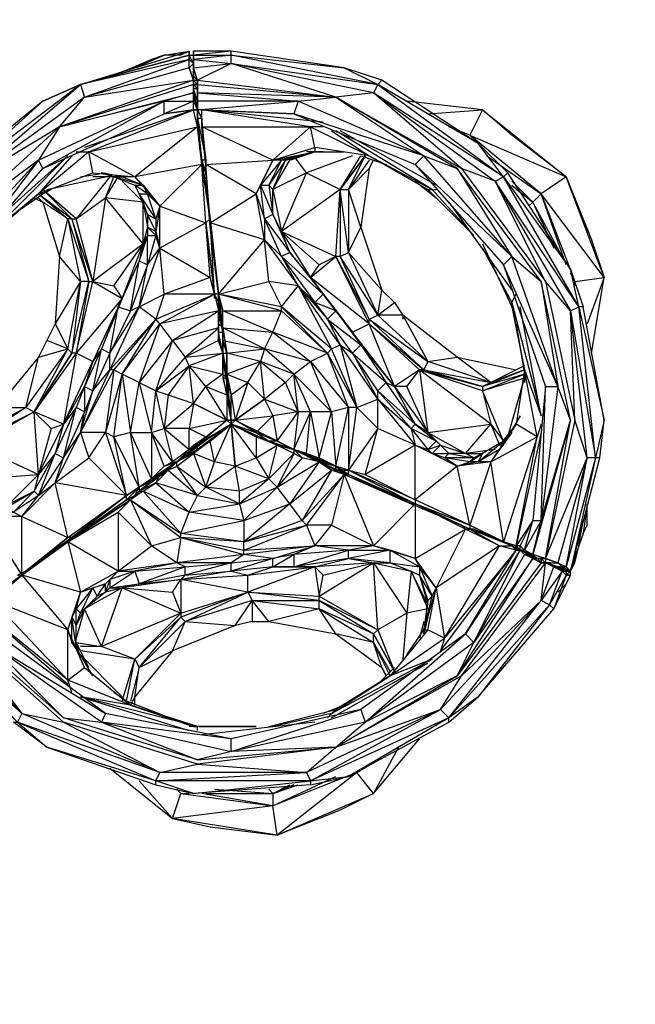
# Model space of a CAD drawing. Extents: x -2292 to 1708, y -2038 to 1962.
# Drawn here: x -562 to 224, y -781 to 476 of the extents above; entities that cross this region are included whole.
import ezdxf

# ---------------------------------------------------------------- set-up
doc = ezdxf.new("R2010")
doc.units = 0
doc.header["$MEASUREMENT"] = 0

msp = doc.modelspace()

# ---------------------------------------------------------------- linework, layer by layer
at = {"flags": 128}
for points in [[(-484.9, 393.2), (-533, 371.8), (-484.9, 393.2), (-345.8, 436), (-345.8, 430.7)], [(-415.4, 414.6), (-377.9, 430.7), (-345.8, 436), (-356.5, 430.7), (-377.9, 430.7), (-394, 425.3)], [(-105.2, 393.2), (-99.9, 398.6), (-148, 414.6), (-292.4, 436), (-340.5, 436), (-340.5, 430.7)], [(-335.1, 393.2), (-335.1, 398.6), (-340.5, 414.6), (-340.5, 425.3), (-340.5, 430.7)], [(-340.5, 414.6), (-340.5, 425.3), (-340.5, 430.7)], [(-340.5, 420), (-340.5, 425.3)], [(-340.5, 414.6), (-292.4, 420), (-335.1, 398.6), (-335.1, 393.2), (-158.7, 377.2), (1.7, 286), (109, 141.6), (146.4, -35.2), (109, -212), (162.5, -83.3), (146.4, -35.2), (141.1, 104.2), (109, 141.6), (44.8, 269.9), (55.5, 275.3), (-110.6, 382.5), (44.8, 269.9), (1.7, 286), (-110.6, 382.5), (-158.7, 377.2), (-292.4, 420)], [(-340.5, 409.3), (-340.5, 403.9), (-340.5, 398.6), (-340.5, 403.9)], [(-174.7, 345.1), (-329.8, 361.1), (-212.2, 355.8), (-335.1, 361.1), (-206.8, 371.8), (-335.1, 371.8), (-340.5, 382.5), (-340.5, 393.2), (-340.5, 398.6), (-340.5, 403.9), (-340.5, 409.3), (-340.5, 403.9), (-340.5, 409.3), (-340.5, 403.9), (-340.5, 398.6), (-340.5, 403.9)], [(-335.1, 398.6), (-340.5, 403.9)], [(-340.5, 403.9), (-340.5, 398.6), (-340.5, 403.9), (-340.5, 398.6), (-340.5, 393.2), (-340.5, 382.5), (-335.1, 371.8), (-335.1, 366.5), (-335.1, 361.1)], [(-490.2, 307.4), (-474.2, 307.4), (-538.3, 253.9), (-468.8, 280.6), (-474.2, 307.4), (-340.5, 361.1), (-340.5, 371.8), (-340.5, 382.5), (-340.5, 393.2), (-340.5, 398.6), (-511.6, 339.4), (-479.5, 377.2), (-634.9, 264.6), (-484.9, 393.2), (-640.3, 275.3), (-533, 371.8), (-645.6, 280.6), (-677.7, 237.8), (-640.3, 275.3), (-725.8, 104.2), (-736.5, 104.2)], [(-340.5, 393.2), (-511.6, 339.4), (-340.5, 382.5), (-377.9, 371.8), (-340.5, 371.8), (-377.9, 355.8)], [(-335.1, 393.2), (-340.5, 393.2), (-335.1, 387.9), (-340.5, 387.9), (-340.5, 393.2), (-340.5, 398.6), (-335.1, 398.6), (-158.7, 377.2)], [(-340.5, 393.2), (-335.1, 393.2)], [(-340.5, 382.5), (-340.5, 387.9), (-340.5, 393.2)], [(-340.5, 393.2), (-340.5, 387.9), (-340.5, 382.5), (-340.5, 371.8), (-335.1, 361.1), (-340.5, 382.5), (-335.1, 361.1), (-340.5, 361.1), (-335.1, 361.1)], [(-335.1, 361.1), (-335.1, 371.8), (-335.1, 382.5), (-335.1, 393.2), (-335.1, 382.5), (-335.1, 387.9), (-335.1, 393.2)], [(12.4, 328.8), (23.1, 318.1), (-99.9, 398.6)], [(-335.1, 371.8), (-340.5, 387.9)], [(-340.5, 382.5), (-335.1, 371.8)], [(141.1, -35.2), (103.6, 141.6), (125, 7.6), (66.2, 173.7), (103.6, 141.6), (-3.6, 286), (66.2, 173.7), (-46.4, 302), (-3.6, 286), (-158.7, 377.2), (-46.4, 302), (-206.8, 371.8), (-212.2, 355.8)], [(-656.3, 168.3), (-538.3, 296.7), (-645.6, 216.5), (-511.6, 339.4), (-538.3, 296.7), (-640.3, 163), (-533, 286), (-538.3, 296.7), (-377.9, 371.8), (-533, 286), (-377.9, 355.8), (-377.9, 371.8), (-511.6, 339.4)], [(-335.1, 371.8), (-335.1, 361.1), (-335.1, 339.4), (-329.8, 296.7), (-319.1, 221.8), (-308.4, 125.6)], [(-41, 355.8), (28.8, 361.1), (-67.8, 371.8)], [(-468.8, 280.6), (-415.4, 275.3), (-474.2, 307.4), (-335.1, 339.4), (-340.5, 361.1), (-479.5, 312.7)], [(-319.1, 221.8), (-324.5, 280.6), (-329.8, 296.7), (-324.5, 280.6), (-329.8, 296.7), (-324.5, 280.6), (-324.5, 296.7), (-329.8, 350.5), (-329.8, 339.4), (-329.8, 361.1), (-335.1, 361.1)], [(-335.1, 339.4), (-335.1, 355.8), (-335.1, 361.1)], [(-174.7, 339.4), (-190.8, 339.4), (-238.9, 296.7), (-329.8, 339.4), (-190.8, 339.4), (-329.8, 361.1), (-335.1, 361.1)], [(-335.1, 350.5), (-324.5, 296.7), (-329.8, 296.7), (-335.1, 339.4), (-329.8, 296.7), (-335.1, 355.8)], [(28.8, 361.1), (135.7, 275.3), (66.2, 328.8), (28.8, 361.1), (12.4, 328.8), (-14.3, 339.4)], [(-645.6, 216.5), (-511.6, 339.4), (-634.9, 264.6)], [(-383.3, 237.8), (-324.5, 216.5), (-329.8, 291.3), (-335.1, 339.4), (-415.4, 275.3)], [(-164, 334.1), (-115.9, 302), (-35.7, 259.2), (-158.7, 334.1)], [(-30.4, 264.6), (-153.3, 334.1)], [(34.1, 302), (103.6, 253.9), (12.4, 328.8), (135.7, 275.3), (103.6, 253.9), (92.9, 243.2), (119.7, 184.4)], [(55.5, 275.3), (60.9, 280.6), (23.1, 318.1)], [(-495.6, 302), (-538.3, 253.9), (-602.5, 200.4), (-607.9, 195.1)], [(-602.5, 211.1), (-500.9, 302), (-607.9, 195.1), (-538.3, 253.9), (-495.6, 221.8), (-500.9, 221.8), (-474.2, 141.6), (-484.9, 141.6), (-495.6, 50.4), (-474.2, 141.6), (-490.2, 50.4), (-468.8, 141.6), (-490.2, 221.8), (-533, 259.2), (-495.6, 221.8), (-490.2, 221.8)], [(-308.4, 125.6), (-249.6, 195.1), (-319.1, 216.5), (-260.3, 253.9), (-324.5, 291.3), (-238.9, 296.7), (-185.4, 307.4), (-228.2, 296.7)], [(-249.6, 195.1), (-260.3, 253.9), (-238.9, 296.7), (-185.4, 312.7), (-185.4, 307.4), (-222.9, 296.7), (-185.4, 307.4), (-148, 307.4)], [(-238.9, 259.2), (-217.5, 296.7), (-185.4, 307.4)], [(-196.1, 280.6), (-212.2, 302)], [(-174.7, 307.4), (-196.1, 307.4)], [(-137.3, 302), (-196.1, 280.6), (-153.3, 259.2), (-126.6, 302), (-94.5, 291.3)], [(-115.9, 296.7), (-142.6, 259.2), (-121.3, 302), (-153.3, 259.2), (-142.6, 259.2), (-142.6, 179), (-153.3, 259.2), (-121.3, 302)], [(-115.9, 302), (-41, 259.2), (-35.7, 259.2), (-30.4, 259.2)], [(-319.1, 221.8), (-308.4, 125.6), (-313.8, 125.6), (-319.1, 221.8), (-329.8, 291.3), (-319.1, 221.8), (-329.8, 296.7)], [(-222.9, 296.7), (-228.2, 296.7), (-238.9, 296.7), (-254.9, 264.6), (-238.9, 227.2), (-249.6, 221.8), (-254.9, 264.6), (-260.3, 253.9), (-249.6, 221.8), (-249.6, 195.1), (-228.2, 173.7), (-206.8, 136.2), (-185.4, 114.9), (-174.7, 125.6), (-190.8, 146.9), (-217.5, 179), (-174.7, 125.6), (-228.2, 173.7), (-185.4, 114.9), (-169.4, 93.5)], [(-238.9, 259.2), (-222.9, 296.7), (-244.2, 264.6)], [(-115.9, 286), (-110.6, 296.7)], [(-484.9, 275.3), (-452.8, 280.6)], [(-431.4, 275.3), (-404.7, 264.6), (-415.4, 275.3), (-431.4, 275.3), (-442.1, 275.3), (-458.1, 280.6)], [(-319.1, 211.1), (-319.1, 216.5), (-324.5, 280.6)], [(-115.9, 87.8), (-115.9, 93.5), (-105.2, 98.8), (-83.8, 114.9), (-73.1, 98.8), (-105.2, 98.8), (-99.9, 130.9), (-142.6, 179), (-126.6, 211.1), (-142.6, 259.2), (-115.9, 286), (-126.6, 211.1), (-99.9, 130.9), (-83.8, 114.9)], [(151.8, 109.5), (141.1, 157.6), (60.9, 280.6)], [(-447.4, 275.3), (-490.2, 221.8), (-452.8, 248.5), (-468.8, 141.6), (-431.4, 120.2), (-490.2, 50.4), (-495.6, 50.4), (-543.7, -24.5)], [(-527.6, 259.2), (-452.8, 275.3)], [(-431.4, 269.9), (-404.7, 243.2), (-452.8, 248.5), (-436.7, 275.3), (-468.8, 275.3)], [(-383.3, 237.8), (-388.6, 221.8), (-388.6, 205.8), (-399.3, 227.2), (-399.3, 211.1), (-388.6, 200.4), (-388.6, 205.8), (-399.3, 211.1), (-404.7, 189.7), (-452.8, 248.5), (-442.1, 275.3)], [(-410, 253.9), (-399.3, 253.9), (-415.4, 264.6)], [(-388.6, 221.8), (-399.3, 253.9), (-404.7, 264.6), (-383.3, 237.8), (-399.3, 253.9)], [(-57.1, 269.9), (-30.4, 248.5)], [(66.2, 264.6), (92.9, 243.2), (66.2, 269.9)], [(146.4, 136.2), (146.4, 141.6), (183.9, 146.9), (135.7, 275.3), (167.8, 195.1), (183.9, 146.9), (103.6, 253.9), (146.4, 141.6), (141.1, 152.3)], [(-586.5, 216.5), (-533, 253.9), (-538.3, 253.9), (-500.9, 221.8), (-484.9, 141.6), (-517, 87.8), (-527.6, 66.4)], [(-533, 253.9), (-522.3, 259.2)], [(-153.3, 259.2), (-153.3, 173.7)], [(-41, 259.2), (17.8, 200.4), (-35.7, 259.2)], [(87.6, 237.8), (92.9, 243.2), (71.6, 259.2)], [(135.7, 163), (103.6, 253.9)], [(-543.7, 248.5), (-533, 243.2), (-538.3, 248.5)], [(-399.3, 227.2), (-404.7, 243.2), (-399.3, 211.1), (-399.3, 200.4), (-404.7, 189.7), (-410, 168.3), (-436.7, 109.5), (-420.7, 104.2), (-410, 168.3), (-431.4, 120.2), (-468.8, 39.7), (-490.2, 50.4), (-506.3, -40.5), (-479.5, 7.6), (-490.2, -19.1)], [(-442.1, 136.2), (-404.7, 189.7), (-468.8, 141.6), (-442.1, 136.2), (-431.4, 120.2), (-404.7, 189.7), (-404.7, 243.2)], [(-14.3, 243.2), (66.2, 130.9)], [(130.4, 173.7), (92.9, 243.2)], [(-367.2, 66.4), (-308.4, 104.2), (-383.3, 87.8), (-313.8, 125.6), (-319.1, 146.9), (-324.5, 216.5), (-383.3, 184.4), (-319.1, 146.9), (-377.9, 125.6)], [(-313.8, 125.6), (-324.5, 216.5)], [(-399.3, 200.4), (-388.6, 200.4), (-399.3, 163), (-399.3, 200.4), (-410, 168.3), (-399.3, 163), (-383.3, 184.4), (-388.6, 200.4)], [(-308.4, 125.6), (-244.2, 141.6), (-228.2, 109.5), (-206.8, 136.2), (-244.2, 141.6), (-249.6, 195.1), (-206.8, 136.2), (-169.4, 93.5)], [(28.8, 189.7), (66.2, 109.5), (66.2, 114.9)], [(28.8, 184.4), (66.2, 114.9), (71.6, 125.6)], [(-169.4, 93.5), (-126.6, 61.1), (-137.3, 50.4), (-94.5, 12.9), (-105.2, 2.3), (-57.1, -40.5), (-83.8, 7.6), (-137.3, 77.1), (-115.9, 87.8), (-190.8, 146.9), (-158.7, 173.7)], [(-67.8, 7.6), (-51.7, 29), (-83.8, 7.6), (-115.9, 87.8), (-158.7, 173.7), (-180.1, 163)], [(-313.8, 120.2), (-313.8, 125.6), (-377.9, 125.6), (-388.6, 93.5), (-410, 109.5), (-399.3, 163), (-420.7, 104.2)], [(-190.8, 146.9), (-137.3, 77.1)], [(-174.7, 125.6), (-158.7, 104.2), (-190.8, 146.9)], [(167.8, 50.4), (183.9, 146.9), (162.5, 87.8)], [(-436.7, 109.5), (-431.4, 120.2), (-458.1, 55.7), (-468.8, 39.7), (-479.5, 7.6), (-479.5, -24.5), (-506.3, -83.3), (-490.2, -19.1), (-517, -78)], [(-367.2, 66.4), (-383.3, 87.8), (-388.6, 93.5), (-313.8, 125.6)], [(-313.8, 125.6), (-308.4, 114.9), (-308.4, 104.2), (-308.4, 109.5), (-308.4, 114.9), (-308.4, 125.6), (-308.4, 114.9), (-308.4, 109.5), (-308.4, 114.9), (-308.4, 125.6)], [(-292.4, -35.2), (-287, -35.2), (-238.9, -29.8), (-260.3, -51.2), (-292.4, -40.5), (-292.4, -35.2), (-297.7, -3.1), (-297.7, 23.6), (-303.1, 45), (-303.1, 61.1), (-303.1, 82.5), (-238.9, 77.1), (-303.1, 104.2), (-228.2, 104.2), (-308.4, 125.6)], [(-308.4, 109.5), (-308.4, 125.6)], [(-212.2, 23.6), (-249.6, 55.7), (-238.9, 77.1), (-228.2, 104.2), (-228.2, 109.5), (-308.4, 125.6)], [(-158.7, 104.2), (-185.4, 114.9)], [(76.9, -29.8), (60.9, -56.6), (82.3, 18.3), (28.8, 2.3), (82.3, 23.6), (28.8, 7.6), (82.3, 29), (66.2, 114.9), (103.6, -29.8), (76.9, 109.5)], [(-410, 109.5), (-447.4, 29), (-388.6, 93.5), (-442.1, 29), (-447.4, 29), (-484.9, -51.2), (-442.1, 29), (-452.8, -51.2), (-484.9, -51.2), (-468.8, 2.3)], [(-308.4, 98.8), (-303.1, 77.1), (-308.4, 109.5), (-303.1, 77.1), (-303.1, 82.5), (-308.4, 87.8)], [(-303.1, 82.5), (-303.1, 104.2)], [(-169.4, 50.4), (-132, -19.1), (-142.6, -19.1), (-169.4, 50.4), (-164, 55.7), (-228.2, 109.5), (-169.4, 50.4), (-228.2, 104.2)], [(-169.4, 93.5), (-158.7, 104.2)], [(66.2, 109.5), (82.3, 29), (71.6, -40.5), (39.5, -88.6), (98.3, -56.6), (55.5, -190.6), (39.5, -88.6), (12.4, -169.2), (-3.6, -94), (-57.1, -136.8), (-142.6, -99.3), (-153.3, -99.3), (-142.6, -104.7), (-142.6, -99.3), (-153.3, -99.3), (-142.6, -104.7)], [(178.5, -83.3), (183.9, -35.2), (173.2, -83.3), (151.8, 109.5), (183.9, -35.2), (157.1, 109.5)], [(-431.4, 23.6), (-388.6, 93.5)], [(71.6, 87.8), (82.3, 23.6), (82.3, 29), (39.5, 12.9), (-41, 39.7), (-105.2, 98.8)], [(-73.1, 98.8), (-73.1, 93.5)], [(-442.1, 29), (-431.4, 23.6), (-420.7, -51.2), (-410, 12.9), (-431.4, 23.6), (-383.3, 87.8), (-410, 12.9), (-394, -51.2), (-388.6, 2.3)], [(-308.4, 87.8), (-303.1, 82.5)], [(-303.1, 50.4), (-308.4, 77.1)], [(-297.7, 12.9), (-297.7, 18.3), (-303.1, 50.4), (-297.7, 12.9), (-303.1, 45), (-303.1, 61.1), (-303.1, 82.5), (-303.1, 45), (-303.1, 82.5), (-303.1, 61.1), (-303.1, 45), (-303.1, 50.4), (-303.1, 82.5), (-303.1, 50.4), (-297.7, 50.4)], [(-303.1, 45), (-303.1, 77.1), (-303.1, 45), (-303.1, 50.4), (-303.1, 77.1), (-303.1, 61.1), (-303.1, 82.5), (-303.1, 61.1), (-303.1, 45), (-297.7, 23.6), (-297.7, -3.1), (-292.4, -35.2), (-292.4, -40.5), (-292.4, -35.2)], [(-206.8, -24.5), (-212.2, -72.6), (-190.8, -24.5), (-206.8, -24.5), (-212.2, 23.6), (-190.8, 39.7), (-169.4, 50.4), (-238.9, 77.1), (-190.8, 39.7), (-249.6, 55.7)], [(-303.1, 23.6), (-303.1, 18.3), (-297.7, -3.1), (-303.1, 23.6), (-303.1, 50.4), (-308.4, 66.4), (-351.2, 45), (-303.1, 50.4), (-345.8, 34.3), (-372.6, -3.1), (-340.5, -13.8), (-345.8, 34.3)], [(-303.1, 66.4), (-297.7, 50.4), (-297.7, 18.3), (-297.7, 23.6), (-297.7, 50.4), (-297.7, 23.6), (-297.7, -3.1), (-297.7, 12.9), (-292.4, -35.2)], [(-490.2, 50.4), (-543.7, -24.5), (-495.6, 50.4), (-500.9, 55.7)], [(-468.8, 2.3), (-458.1, 55.7), (-479.5, 7.6), (-468.8, 2.3), (-479.5, -24.5)], [(-297.7, 18.3), (-292.4, -35.2), (-297.7, 18.3), (-297.7, 12.9), (-303.1, 50.4), (-297.7, 23.6), (-297.7, 12.9), (-292.4, -35.2), (-297.7, -3.1), (-292.4, -35.2), (-297.7, 12.9)], [(-185.4, -83.3), (-196.1, -78), (-190.8, -24.5), (-212.2, 23.6), (-164, -24.5), (-190.8, -24.5), (-180.1, -83.3), (-164, -24.5), (-190.8, 39.7), (-142.6, -19.1), (-164, -24.5), (-158.7, -94), (-142.6, -19.1), (-142.6, -99.3), (-132, -19.1), (-164, 55.7)], [(-105.2, -8.4), (-153.3, 61.1), (-132, -19.1), (-105.2, -8.4), (-62.4, -45.9), (-57.1, -67.3), (-41, -72.6)], [(-522.3, -45.9), (-506.3, -40.5), (-543.7, -24.5), (-522.3, -45.9), (-538.3, -104.7), (-506.3, -40.5), (-468.8, 39.7)], [(-292.4, -35.2), (-292.4, -3.1), (-297.7, 18.3), (-292.4, -3.1), (-271, 12.9), (-287, -35.2), (-249.6, -8.4), (-287, -35.2), (-249.6, -8.4), (-254.9, 39.7), (-222.9, 12.9), (-249.6, -8.4), (-206.8, -24.5), (-238.9, -29.8)], [(-271, 12.9), (-249.6, -8.4), (-238.9, -29.8), (-233.5, -61.9), (-206.8, -24.5), (-222.9, 12.9), (-212.2, 23.6), (-254.9, 39.7)], [(82.3, 34.3), (71.6, 29), (39.5, 12.9), (-3.6, 45), (71.6, 29)], [(-377.9, -45.9), (-340.5, -13.8), (-345.8, -45.9), (-324.5, -56.6), (-297.7, -35.2), (-340.5, -13.8), (-324.5, 7.6), (-345.8, 34.3), (-303.1, 23.6), (-324.5, 7.6)], [(103.6, -40.5), (98.3, -56.6), (82.3, 29), (103.6, -29.8)], [(-394, -110), (-372.6, -99.3), (-388.6, -110), (-410, -120.7), (-420.7, -51.2), (-442.1, -56.6), (-431.4, 23.6), (-452.8, -51.2)], [(-297.7, -3.1), (-297.7, 18.3), (-303.1, 18.3)], [(-292.4, -35.2), (-297.7, 18.3), (-297.7, 23.6), (-292.4, -3.1), (-287, -35.2)], [(-292.4, -35.2), (-297.7, 18.3)], [(-105.2, 2.3), (-62.4, -45.9), (-57.1, -40.5), (-94.5, 12.9)], [(82.3, 23.6), (82.3, 12.9)], [(98.3, -212), (109, -212), (141.1, -35.2), (92.9, -206.6), (103.6, -163.5), (82.3, -201.3), (92.9, -163.5), (103.6, -163.5), (109, 7.6), (92.9, -163.5)], [(-672.3, -45.9), (-661.6, -45.9), (-672.3, -51.2), (-624.2, -56.6), (-672.3, -56.6), (-618.9, -61.9), (-624.2, -56.6), (-554.4, -19.1), (-618.9, -61.9), (-543.7, -24.5), (-618.9, -67.3), (-618.9, -61.9), (-672.3, -61.9), (-618.9, -67.3), (-613.5, -110)], [(-345.8, -45.9), (-297.7, -35.2), (-340.5, -13.8), (-297.7, -35.2)], [(-105.2, -45.9), (-142.6, -99.3), (-121.3, -104.7), (-57.1, -136.8), (-57.1, -67.3), (-121.3, -104.7), (-105.2, -45.9), (-132, -19.1)], [(-394, -110), (-361.9, -88.6), (-340.5, -72.6), (-319.1, -56.6), (-292.4, -40.5), (-297.7, -35.2), (-335.1, -67.3)], [(-319.1, -56.6), (-335.1, -67.3), (-324.5, -56.6), (-297.7, -35.2), (-292.4, -40.5)], [(-292.4, -40.5), (-287, -35.2)], [(-287, -35.2), (-244.2, -56.6), (-260.3, -51.2), (-233.5, -61.9), (-244.2, -56.6)], [(-377.9, -94), (-367.2, -88.6), (-394, -51.2), (-377.9, -45.9), (-367.2, -88.6)], [(-292.4, -40.5), (-319.1, -56.6), (-340.5, -72.6), (-361.9, -88.6), (-340.5, -72.6)], [(-335.1, -72.6), (-292.4, -40.5)], [(-313.8, -88.6), (-292.4, -40.5), (-260.3, -51.2), (-233.5, -61.9), (-212.2, -72.6), (-201.5, -78), (-180.1, -88.6), (-158.7, -94), (-142.6, -104.7), (-57.1, -142.1), (12.4, -174.5), (55.5, -190.6), (76.9, -201.3), (82.3, -206.6), (92.9, -206.6)], [(76.9, -201.3), (92.9, -206.6), (82.3, -206.6), (76.9, -201.3), (55.5, -190.6), (12.4, -174.5), (-57.1, -142.1), (-142.6, -104.7), (-158.7, -94), (-180.1, -88.6), (-201.5, -78), (-212.2, -72.6), (-233.5, -61.9), (-260.3, -51.2), (-292.4, -40.5), (-260.3, -51.2)], [(-212.2, -72.6), (-233.5, -61.9), (-244.2, -61.9), (-233.5, -67.3), (-212.2, -72.6), (-244.2, -61.9), (-212.2, -72.6), (-212.2, -78), (-233.5, -67.3), (-244.2, -61.9), (-292.4, -40.5)], [(-260.3, -83.3), (-233.5, -67.3), (-260.3, -56.6), (-292.4, -40.5)], [(-244.2, -110), (-287, -94), (-292.4, -40.5), (-287, -94), (-292.4, -40.5)], [(39.5, -40.5), (50.2, -67.3), (66.2, -51.2), (55.5, -61.9), (50.2, -72.6), (23.1, -88.6), (12.4, -88.6), (-19.7, -83.3)], [(44.8, -72.6), (7.1, -78), (39.5, -40.5)], [(76.9, -201.3), (76.9, -195.9), (92.9, -163.5), (71.6, -195.9), (98.3, -56.6), (71.6, -40.5), (50.2, -67.3)], [(-517, -115.4), (-484.9, -51.2), (-474.2, -83.3), (-452.8, -51.2)], [(-426, -131.4), (-410, -120.7), (-442.1, -56.6)], [(-410, -120.7), (-394, -110), (-420.7, -51.2), (-394, -51.2), (-394, -110), (-377.9, -94), (-394, -51.2)], [(-340.5, -67.3), (-324.5, -56.6), (-345.8, -72.6)], [(-212.2, -72.6), (-233.5, -61.9), (-212.2, -72.6), (-244.2, -56.6)], [(-41, -51.2), (7.1, -78)], [(-41, -51.2), (-25, -67.3), (-30.4, -61.9)], [(66.2, -51.2), (50.2, -72.6)], [(103.6, -51.2), (71.6, -195.9), (55.5, -190.6), (76.9, -201.3), (55.5, -190.6), (76.9, -201.3), (55.5, -190.6), (71.6, -195.9), (55.5, -190.6), (71.6, -195.9)], [(-340.5, -78), (-335.1, -72.6), (-335.1, -67.3), (-361.9, -88.6)], [(-340.5, -72.6), (-335.1, -67.3), (-361.9, -88.6)], [(-212.2, -78), (-244.2, -110), (-233.5, -67.3)], [(-212.2, -72.6), (-201.5, -78), (-180.1, -88.6), (-190.8, -83.3), (-185.4, -83.3), (-212.2, -72.6), (-196.1, -78), (-212.2, -72.6), (-196.1, -78), (-180.1, -83.3), (-185.4, -83.3), (-158.7, -94), (-180.1, -83.3), (-158.7, -94)], [(-201.5, -78), (-180.1, -88.6), (-201.5, -83.3), (-212.2, -72.6), (-180.1, -88.6)], [(39.5, -88.6), (-3.6, -94), (-57.1, -67.3)], [(-35.7, -78), (-57.1, -67.3)], [(-35.7, -78), (-41, -72.6), (-25, -67.3), (7.1, -78), (-14.3, -78), (17.8, -83.3), (-19.7, -83.3), (-14.3, -78)], [(55.5, -67.3), (50.2, -72.6), (39.5, -88.6), (23.1, -88.6), (-3.6, -94), (12.4, -88.6), (17.8, -83.3), (7.1, -78), (28.8, -78)], [(-543.7, -126.1), (-517, -78)], [(-361.9, -94), (-340.5, -78), (-361.9, -88.6)], [(-201.5, -83.3), (-212.2, -78), (-233.5, -120.7)], [(12.4, -88.6), (28.8, -78), (17.8, -83.3)], [(173.2, -83.3), (135.7, -222.6), (162.5, -83.3), (125, -217.3), (130.4, -222.6), (125, -222.6)], [(-640.3, -292.2), (-634.9, -286.8), (-624.2, -281.5), (-618.9, -276.1), (-602.5, -265.4), (-559.7, -233.3), (-500.9, -190.6), (-426, -136.8), (-410, -120.7), (-388.6, -110), (-372.6, -99.3), (-335.1, -131.4), (-361.9, -94), (-324.5, -120.7)], [(-361.9, -88.6), (-372.6, -99.3), (-388.6, -110), (-394, -110), (-410, -120.7), (-426, -131.4), (-394, -110)], [(-281.7, -142.1), (-281.7, -126.1), (-287, -94)], [(-158.7, -94), (-180.1, -88.6), (-142.6, -104.7), (-158.7, -94), (-180.1, -88.6), (-164, -99.3)], [(-153.3, -99.3), (-142.6, -99.3), (-158.7, -94)], [(-383.3, -104.7), (-410, -126.1)], [(-410, -126.1), (-383.3, -104.7), (-388.6, -110)], [(-201.5, -163.5), (-217.5, -142.1), (-233.5, -120.7), (-244.2, -110), (-281.7, -142.1), (-233.5, -120.7), (-276.3, -163.5), (-217.5, -142.1), (-276.3, -190.6)], [(-276.3, -201.3), (-196.1, -169.2), (-148, -104.7), (-164, -169.2), (-110.6, -195.9), (-185.4, -195.9)], [(-62.4, -142.1), (-142.6, -104.7), (-57.1, -142.1), (-62.4, -142.1), (-148, -104.7), (-62.4, -142.1), (-142.6, -104.7)], [(-148, -104.7), (-142.6, -104.7)], [(-356.5, -185.2), (-356.5, -179.9), (-345.8, -152.8), (-335.1, -131.4), (-388.6, -115.4), (-345.8, -152.8), (-404.7, -126.1), (-415.4, -131.4), (-420.7, -136.8), (-426, -136.8), (-500.9, -190.6)], [(-634.9, -286.8), (-634.9, -292.2), (-640.3, -292.2), (-645.6, -297.5), (-645.6, -292.2), (-634.9, -286.8), (-645.6, -292.2), (-640.3, -292.2), (-634.9, -286.8), (-624.2, -281.5), (-618.9, -276.1), (-602.5, -265.4), (-559.7, -233.3), (-500.9, -190.6), (-426, -136.8)], [(-570.4, -152.8), (-613.5, -147.5), (-581.1, -147.5), (-618.9, -142.1), (-581.1, -147.5), (-575.8, -142.1), (-543.7, -126.1)], [(-607.9, -158.2), (-570.4, -152.8), (-581.1, -147.5), (-543.7, -126.1), (-570.4, -152.8)], [(-415.4, -131.4), (-420.7, -136.8), (-356.5, -185.2), (-276.3, -206.6), (-361.9, -217.3)], [(55.5, -190.6), (12.4, -169.2), (12.4, -174.5), (-57.1, -142.1), (12.4, -169.2), (-57.1, -136.8), (-57.1, -142.1)], [(71.6, -201.3), (50.2, -195.9), (7.1, -174.5), (-30.4, -249.4), (-19.7, -313.5), (-41, -302.9), (-89.2, -361.7), (-19.7, -313.5), (-25, -329.6), (71.6, -201.3), (-19.7, -313.5), (50.2, -195.9), (-30.4, -249.4), (-57.1, -212), (7.1, -174.5), (-57.1, -142.1), (-57.1, -212), (-110.6, -195.9)], [(12.4, -169.2), (-57.1, -142.1)], [(1.7, -169.2), (-57.1, -142.1)], [(-559.7, -233.3), (-559.7, -158.2), (-607.9, -158.2), (-559.7, -233.3), (-597.2, -260.1), (-618.9, -270.8)], [(-559.7, -233.3), (-500.9, -190.6), (-436.7, -152.8), (-436.7, -228)], [(109, -217.3), (103.6, -212), (98.3, -212), (76.9, -201.3), (71.6, -201.3), (66.2, -195.9), (55.5, -190.6), (17.8, -174.5), (12.4, -174.5), (50.2, -195.9), (66.2, -195.9), (12.4, -174.5)], [(157.1, -179.9), (151.8, -195.9), (141.1, -228), (146.4, -217.3), (151.8, -195.9), (157.1, -163.5)], [(-495.6, -185.2), (-554.4, -228)], [(-500.9, -190.6), (-554.4, -228), (-559.7, -233.3)], [(-351.2, -233.3), (-351.2, -222.6), (-292.4, -217.3), (-361.9, -217.3), (-394, -195.9)], [(-238.9, -222.6), (-212.2, -206.6), (-238.9, -212), (-185.4, -195.9), (-212.2, -206.6), (-212.2, -222.6), (-142.6, -201.3), (-212.2, -206.6)], [(-174.7, -233.3), (-185.4, -222.6), (-142.6, -212), (-142.6, -201.3), (-185.4, -195.9)], [(109, -212), (92.9, -206.6), (82.3, -201.3), (76.9, -195.9), (71.6, -195.9)], [(-238.9, -222.6), (-238.9, -212), (-292.4, -228)], [(-89.2, -217.3), (-89.2, -201.3), (-142.6, -212), (-212.2, -222.6)], [(-89.2, -217.3), (-51.7, -222.6), (-57.1, -212), (-89.2, -201.3), (-51.7, -222.6), (-51.7, -233.3), (-41, -270.8), (-62.4, -228), (-41, -276.1), (-67.8, -281.5)], [(119.7, -276.1), (114.3, -270.8), (103.6, -265.4), (1.7, -361.7), (109, -217.3), (103.6, -217.3), (-3.6, -361.7), (92.9, -212), (103.6, -217.3), (109, -217.3)], [(103.6, -212), (98.3, -212), (103.6, -217.3), (92.9, -212), (82.3, -206.6), (17.8, -318.9), (76.9, -201.3), (7.1, -308.2)], [(92.9, -212), (17.8, -318.9), (7.1, -308.2), (71.6, -201.3), (76.9, -201.3), (82.3, -206.6)], [(141.1, -228), (125, -222.6), (141.1, -228), (135.7, -228), (130.4, -222.6), (119.7, -222.6), (114.3, -217.3), (109, -217.3), (103.6, -212), (98.3, -212), (92.9, -212)], [(103.6, -212), (98.3, -212)], [(103.6, -212), (103.6, -217.3)], [(109, -212), (109, -217.3), (125, -217.3), (109, -212), (125, -217.3), (135.7, -222.6), (130.4, -222.6)], [(-292.4, -228), (-292.4, -217.3), (-351.2, -233.3), (-292.4, -228), (-356.5, -238.7), (-431.4, -249.4), (-367.2, -254.7), (-356.5, -281.5), (-415.4, -340.3), (-458.1, -324.2), (-484.9, -324.2)], [(-351.2, -222.6), (-361.9, -217.3), (-415.4, -228), (-351.2, -222.6), (-410, -244)], [(-367.2, -254.7), (-356.5, -238.7), (-356.5, -281.5), (-271, -254.7), (-356.5, -238.7), (-271, -233.3), (-185.4, -222.6), (-271, -254.7), (-265.6, -265.4), (-180.1, -265.4), (-271, -254.7), (-180.1, -260.1), (-110.6, -217.3), (-67.8, -281.5), (-105.2, -302.9), (-110.6, -217.3), (-62.4, -228), (-67.8, -281.5), (-73.1, -340.3)], [(103.6, -265.4), (109, -217.3)], [(114.3, -217.3), (109, -217.3), (114.3, -217.3), (119.7, -222.6), (130.4, -222.6), (130.4, -228), (141.1, -228), (130.4, -222.6), (135.7, -228), (119.7, -222.6), (135.7, -228), (119.7, -222.6), (135.7, -228), (141.1, -228), (130.4, -228)], [(141.1, -228), (130.4, -222.6)], [(-559.7, -233.3), (-602.5, -265.4), (-597.2, -265.4), (-613.5, -276.1), (-597.2, -265.4), (-500.9, -367), (-500.9, -302.9), (-597.2, -265.4), (-559.7, -233.3), (-500.9, -302.9)], [(-479.5, -351), (-500.9, -302.9), (-484.9, -254.7), (-559.7, -233.3), (-597.2, -265.4)], [(-436.7, -228), (-415.4, -228), (-410, -244), (-431.4, -249.4), (-356.5, -281.5), (-458.1, -324.2), (-431.4, -249.4), (-479.5, -276.1), (-490.2, -313.5)], [(-463.5, -260.1), (-452.8, -244), (-484.9, -254.7), (-468.8, -249.4), (-452.8, -244), (-436.7, -228), (-447.4, -238.7)], [(-271, -254.7), (-271, -233.3)], [(125, -254.7), (135.7, -244), (141.1, -233.3)], [(135.7, -233.3), (141.1, -233.3), (141.1, -228)], [(-452.8, -254.7), (-479.5, -276.1), (-463.5, -260.1), (-468.8, -249.4)], [(-447.4, -249.4), (-410, -244)], [(-67.8, -334.9), (-46.4, -302.9), (-41, -302.9), (-30.4, -249.4), (-46.4, -302.9), (-35.7, -260.1)], [(-490.2, -276.1), (-484.9, -254.7), (-495.6, -286.8), (-500.9, -302.9), (-495.6, -318.9), (-490.2, -324.2), (-490.2, -297.5)], [(-452.8, -254.7), (-463.5, -260.1), (-484.9, -281.5)], [(-265.6, -265.4), (-351.2, -292.2), (-271, -254.7), (-356.5, -286.8), (-351.2, -292.2), (-410, -351), (-356.5, -286.8), (-415.4, -340.3), (-356.5, -281.5), (-356.5, -286.8)], [(-180.1, -276.1), (-180.1, -265.4), (-180.1, -260.1), (-105.2, -302.9), (-83.8, -356.3)], [(-495.6, -383.1), (-500.9, -367), (-613.5, -276.1), (-500.9, -372.4)], [(-506.3, -415.1), (-458.1, -420.8), (-602.5, -318.9), (-452.8, -409.8), (-591.8, -308.2), (-613.5, -276.1), (-591.8, -308.2)], [(-474.2, -351), (-490.2, -318.9), (-458.1, -324.2), (-479.5, -276.1)], [(-265.6, -292.2), (-287, -297.5), (-367.2, -329.6), (-415.4, -388.4), (-410, -351), (-367.2, -329.6), (-351.2, -292.2), (-287, -297.5), (-265.6, -265.4), (-265.6, -292.2), (-244.2, -292.2), (-265.6, -265.4), (-180.1, -276.1)], [(-14.3, -415.1), (103.6, -265.4), (-25, -404.5), (1.7, -361.7), (-158.7, -452.9), (-25, -404.5), (-14.3, -415.1), (-190.8, -495.7), (-142.6, -490.3)], [(-14.3, -420.8), (-14.3, -415.1), (-142.6, -490.3), (-14.3, -420.8), (23.1, -388.4), (-14.3, -415.1), (114.3, -270.8), (23.1, -388.4), (119.7, -276.1)], [(-41, -286.8), (-46.4, -308.2), (-41, -265.4), (-46.4, -302.9)], [(-468.8, -361.7), (-484.9, -334.9), (-495.6, -318.9), (-490.2, -324.2), (-495.6, -286.8)], [(-495.6, -318.9), (-495.6, -286.8)], [(-645.6, -297.5), (-559.7, -409.8), (-656.3, -308.2), (-667, -313.5), (-661.6, -308.2), (-672.3, -318.9), (-667, -313.5), (-672.3, -318.9), (-661.6, -308.2), (-667, -308.2)], [(-196.1, -485), (-190.8, -495.7), (-190.8, -501), (-340.5, -511.7), (-190.8, -495.7), (-388.6, -495.7), (-196.1, -485), (-383.3, -485), (-335.1, -474.3), (-506.3, -420.8), (-383.3, -485), (-559.7, -409.8), (-506.3, -420.8), (-645.6, -297.5)], [(-158.7, -452.9), (-292.4, -458.2), (-292.4, -442.2), (-452.8, -409.8), (-458.1, -420.8), (-335.1, -468.9), (-506.3, -415.1), (-640.3, -297.5), (-645.6, -297.5)], [(-46.4, -292.2), (-51.7, -313.5)], [(-565.1, -420.8), (-527.6, -452.9), (-570.4, -420.8), (-565.1, -420.8), (-667, -313.5), (-559.7, -409.8), (-565.1, -420.8), (-672.3, -318.9), (-650.9, -345.6), (-640.3, -356.3)], [(-490.2, -318.9), (-484.9, -340.3), (-490.2, -324.2)], [(-244.2, -426.2), (-158.7, -404.5), (-164, -409.8), (-35.7, -340.3), (-89.2, -361.7), (-110.6, -318.9), (-89.2, -356.3)], [(-3.6, -361.7), (17.8, -318.9), (-121.3, -420.8)], [(-431.4, -393.8), (-415.4, -340.3), (-484.9, -329.6)], [(-431.4, -388.4), (-484.9, -334.9)], [(-356.5, -420.8), (-426, -393.8), (-415.4, -340.3), (-410, -351), (-420.7, -393.8)], [(-164, -415.1), (-41, -345.6)], [(-83.8, -351), (-105.2, -372.4)], [(-164, -409.8), (-89.2, -361.7), (-158.7, -404.5)], [(-158.7, -452.9), (-3.6, -361.7), (-121.3, -420.8)], [(-335.1, -431.5), (-335.1, -426.2), (-484.9, -388.4)], [(-420.7, -399.1), (-484.9, -388.4), (-345.8, -431.5)], [(-415.4, -399.1), (-415.4, -388.4), (-420.7, -399.1), (-426, -393.8), (-442.1, -383.1)], [(-148, -399.1), (-174.7, -409.8)], [(-169.4, -415.1), (-164, -409.8), (-238.9, -426.2)], [(-190.8, -495.7), (-25, -404.5), (-196.1, -485)], [(-303.1, -426.2), (-345.8, -426.2)], [(-335.1, -426.2), (-260.3, -426.2), (-340.5, -426.2)], [(-185.4, -420.8), (-329.8, -436.9)], [(-110.6, -511.7), (-51.7, -442.2)], [(-78.5, -452.9), (-110.6, -511.7), (-153.3, -533.1), (-233.5, -565.2), (-238.9, -527.8), (-367.2, -543.8), (-356.5, -511.7), (-345.8, -511.7)], [(-132, -485), (-105.2, -468.9)], [(-447.4, -479.6), (-367.2, -543.8), (-410, -495.7)], [(-190.8, -501), (-142.6, -490.3), (-132, -485), (-238.9, -527.8), (-158.7, -490.3)], [(-388.6, -501), (-340.5, -511.7), (-388.6, -495.7)], [(-212.2, -501), (-238.9, -511.7), (-206.8, -501)], [(-238.9, -511.7), (-217.5, -501)], [(-361.9, -506.4), (-356.5, -511.7), (-238.9, -527.8), (-329.8, -511.7)], [(-324.5, -511.7), (-238.9, -511.7), (-238.9, -527.8)], [(-313.8, -506.4), (-238.9, -511.7), (-244.2, -506.4)]]:
    msp.add_lwpolyline(points, dxfattribs=at)
for points in [[(-345.8, 430.7), (-484.9, 393.2)], [(-345.8, 436), (-345.8, 430.7)], [(-345.8, 430.7), (-340.5, 430.7), (-340.5, 420), (-340.5, 414.6), (-340.5, 409.3), (-340.5, 420), (-340.5, 398.6), (-340.5, 420)], [(-345.8, 430.7), (-340.5, 430.7), (-340.5, 420), (-345.8, 430.7), (-345.8, 425.3), (-340.5, 420), (-345.8, 414.6), (-345.8, 425.3)], [(-340.5, 436), (-340.5, 430.7)], [(-340.5, 425.3), (-340.5, 430.7), (-340.5, 436)], [(-340.5, 425.3), (-292.4, 420), (-292.4, 430.7), (-292.4, 436), (-340.5, 430.7), (-292.4, 430.7)], [(-340.5, 420), (-340.5, 430.7)], [(-340.5, 430.7), (-340.5, 425.3)], [(-292.4, 430.7), (-148, 414.6), (-105.2, 393.2), (-110.6, 382.5), (-292.4, 420), (-105.2, 393.2)], [(-484.9, 393.2), (-479.5, 377.2), (-340.5, 398.6), (-345.8, 414.6), (-479.5, 377.2), (-345.8, 425.3)], [(-431.4, 409.3), (-394, 425.3), (-404.7, 420)], [(-340.5, 409.3), (-340.5, 425.3), (-340.5, 409.3), (-340.5, 425.3), (-340.5, 409.3)], [(-345.8, 414.6), (-340.5, 398.6)], [(-340.5, 409.3), (-340.5, 414.6), (-340.5, 403.9)], [(-340.5, 409.3), (-340.5, 414.6)], [(-340.5, 409.3), (-340.5, 414.6)], [(-340.5, 398.6), (-335.1, 393.2)], [(-340.5, 398.6), (-340.5, 393.2)], [(-340.5, 398.6), (-340.5, 393.2), (-340.5, 398.6), (-340.5, 393.2), (-340.5, 398.6)], [(-340.5, 393.2), (-335.1, 393.2), (-335.1, 387.9)], [(-340.5, 393.2), (-340.5, 387.9), (-340.5, 382.5), (-340.5, 393.2)], [(-340.5, 393.2), (-340.5, 387.9), (-340.5, 382.5), (-340.5, 387.9)], [(-105.2, 393.2), (55.5, 275.3), (23.1, 318.1)], [(-340.5, 382.5), (-335.1, 371.8), (-335.1, 361.1), (-335.1, 371.8)], [(-335.1, 361.1), (-335.1, 387.9), (-335.1, 361.1)], [(-335.1, 387.9), (-335.1, 371.8)], [(-335.1, 382.5), (-206.8, 371.8), (-158.7, 377.2), (-335.1, 382.5)], [(-335.1, 361.1), (-335.1, 371.8), (-335.1, 366.5)], [(-335.1, 366.5), (-335.1, 371.8)], [(-335.1, 366.5), (-335.1, 361.1), (-335.1, 366.5)], [(-377.9, 355.8), (-340.5, 361.1)], [(-313.8, 125.6), (-308.4, 104.2), (-308.4, 82.5), (-308.4, 66.4), (-308.4, 77.1), (-303.1, 77.1), (-308.4, 109.5), (-308.4, 77.1), (-308.4, 82.5), (-308.4, 109.5), (-308.4, 125.6), (-319.1, 221.8), (-329.8, 296.7), (-335.1, 339.4), (-335.1, 361.1), (-335.1, 339.4), (-340.5, 361.1), (-335.1, 361.1), (-335.1, 339.4), (-335.1, 361.1), (-335.1, 339.4), (-329.8, 296.7), (-329.8, 291.3), (-319.1, 221.8), (-324.5, 216.5)], [(-335.1, 361.1), (-335.1, 355.8), (-335.1, 350.5), (-329.8, 350.5)], [(-329.8, 361.1), (-335.1, 361.1), (-329.8, 350.5)], [(-57.1, 291.3), (-46.4, 302), (-212.2, 355.8), (-57.1, 291.3)], [(-335.1, 339.4), (-329.8, 291.3), (-335.1, 339.4)], [(-324.5, 296.7), (-324.5, 291.3), (-329.8, 339.4), (-324.5, 296.7)], [(-190.8, 339.4), (-115.9, 302), (-185.4, 312.7)], [(-415.4, 275.3), (-383.3, 237.8), (-329.8, 291.3)], [(-324.5, 280.6), (-319.1, 211.1), (-319.1, 221.8), (-308.4, 125.6), (-319.1, 211.1), (-308.4, 125.6), (-319.1, 216.5), (-324.5, 291.3)], [(-249.6, 221.8), (-217.5, 179), (-228.2, 205.8), (-238.9, 227.2), (-238.9, 259.2), (-244.2, 264.6), (-228.2, 296.7), (-254.9, 264.6), (-244.2, 264.6), (-238.9, 227.2), (-217.5, 179), (-228.2, 173.7)], [(55.5, 163), (66.2, 173.7), (-57.1, 291.3)], [(-458.1, 280.6), (-442.1, 275.3), (-431.4, 275.3), (-458.1, 280.6)], [(-319.1, 211.1), (-324.5, 280.6)], [(-228.2, 205.8), (-196.1, 280.6), (-238.9, 259.2)], [(-415.4, 264.6), (-404.7, 264.6), (-442.1, 275.3)], [(-415.4, 264.6), (-404.7, 243.2), (-410, 253.9)], [(141.1, 104.2), (151.8, 109.5), (44.8, 269.9)], [(141.1, 157.6), (157.1, 109.5), (151.8, 109.5), (55.5, 275.3)], [(-399.3, 227.2), (-388.6, 221.8), (-410, 253.9)], [(-153.3, 259.2), (-228.2, 205.8), (-158.7, 173.7)], [(-500.9, 221.8), (-533, 243.2), (-511.6, 173.7)], [(-383.3, 237.8), (-388.6, 205.8), (-383.3, 184.4)], [(-495.6, 221.8), (-474.2, 141.6), (-468.8, 141.6)], [(-308.4, 125.6), (-319.1, 211.1), (-308.4, 125.6)], [(-190.8, 146.9), (-180.1, 163), (-228.2, 205.8)], [(-410, 109.5), (-377.9, 125.6), (-383.3, 184.4)], [(-153.3, 173.7), (-142.6, 179), (-105.2, 98.8)], [(-511.6, 173.7), (-517, 87.8), (-500.9, 55.7), (-484.9, 141.6)], [(-115.9, 93.5), (-153.3, 173.7), (-158.7, 173.7)], [(109, 7.6), (125, 7.6), (55.5, 163), (109, 7.6)], [(-164, 55.7), (-153.3, 61.1), (-206.8, 136.2), (-164, 55.7)], [(-303.1, 104.2), (-308.4, 125.6), (-303.1, 104.2), (-308.4, 125.6), (-303.1, 82.5)], [(-308.4, 125.6), (-303.1, 82.5)], [(-308.4, 109.5), (-308.4, 125.6)], [(-458.1, 55.7), (-447.4, 50.4), (-436.7, 109.5)], [(-410, 109.5), (-420.7, 104.2), (-447.4, 50.4), (-410, 109.5)], [(-137.3, 77.1), (-158.7, 104.2), (-126.6, 61.1)], [(162.5, -83.3), (141.1, 104.2), (173.2, -83.3)], [(-169.4, 93.5), (-153.3, 61.1), (-137.3, 50.4)], [(-46.4, 29), (-51.7, 29), (-115.9, 87.8), (-46.4, 29), (-115.9, 93.5), (-41, 39.7)], [(-73.1, 98.8), (-41, 39.7), (-3.6, 45)], [(-367.2, 66.4), (-351.2, 45), (-308.4, 82.5)], [(-303.1, 82.5), (-303.1, 66.4)], [(-297.7, 50.4), (-303.1, 66.4), (-249.6, 55.7), (-303.1, 82.5)], [(-538.3, 45), (-500.9, 55.7), (-527.6, 66.4)], [(-388.6, 2.3), (-367.2, 66.4), (-410, 12.9)], [(-308.4, 66.4), (-303.1, 50.4)], [(-554.4, -19.1), (-543.7, -24.5), (-500.9, 55.7)], [(-468.8, 2.3), (-447.4, 29), (-447.4, 50.4)], [(-303.1, 23.6), (-297.7, 18.3), (-303.1, 50.4), (-303.1, 23.6)], [(-297.7, 50.4), (-249.6, 55.7), (-254.9, 39.7)], [(-105.2, -8.4), (-105.2, 2.3), (-137.3, 50.4), (-105.2, -8.4)], [(-83.8, 7.6), (-126.6, 61.1), (-94.5, 12.9)], [(-554.4, -19.1), (-538.3, 45), (-591.8, -19.1), (-554.4, -19.1)], [(-345.8, 34.3), (-351.2, 45), (-388.6, 2.3), (-345.8, 34.3)], [(-303.1, 45), (-297.7, 23.6)], [(-297.7, 23.6), (-271, 12.9), (-254.9, 39.7), (-297.7, 23.6)], [(28.8, 7.6), (28.8, 2.3), (-51.7, 29), (28.8, 7.6), (-46.4, 29), (39.5, 12.9)], [(-41, -51.2), (39.5, -40.5), (-51.7, 29), (-41, -51.2)], [(-388.6, 2.3), (-372.6, -3.1), (-377.9, -45.9)], [(-324.5, 7.6), (-297.7, -3.1), (-297.7, -35.2)], [(-83.8, 7.6), (-41, -51.2), (-67.8, 7.6)], [(28.8, 2.3), (39.5, -40.5), (55.5, -61.9)], [(125, 7.6), (103.6, -163.5), (141.1, -35.2)], [(-297.7, -3.1), (-292.4, -35.2)], [(-105.2, -8.4), (-57.1, -67.3), (-105.2, -45.9)], [(-538.3, -104.7), (-543.7, -24.5), (-618.9, -67.3)], [(-517, -78), (-506.3, -83.3), (-484.9, -51.2), (-479.5, -24.5), (-490.2, -19.1), (-506.3, -40.5)], [(-292.4, -35.2), (-297.7, -35.2)], [(-287, -35.2), (-292.4, -40.5), (-244.2, -56.6), (-260.3, -51.2)], [(-292.4, -35.2), (-287, -35.2)], [(-292.4, -35.2), (-292.4, -40.5)], [(-292.4, -40.5), (-292.4, -35.2)], [(-345.8, -72.6), (-345.8, -45.9), (-377.9, -45.9), (-345.8, -72.6)], [(-335.1, -72.6), (-319.1, -61.9), (-292.4, -40.5)], [(-335.1, -67.3), (-292.4, -40.5)], [(-319.1, -56.6), (-292.4, -40.5), (-335.1, -67.3), (-292.4, -40.5)], [(-292.4, -40.5), (-260.3, -56.6), (-260.3, -83.3), (-244.2, -110), (-281.7, -126.1), (-324.5, -120.7), (-287, -94), (-313.8, -88.6), (-319.1, -61.9)], [(-319.1, -56.6), (-292.4, -40.5)], [(-244.2, -56.6), (-292.4, -40.5)], [(-260.3, -51.2), (-244.2, -61.9), (-260.3, -56.6), (-244.2, -61.9), (-292.4, -40.5)], [(-287, -94), (-260.3, -83.3), (-292.4, -40.5), (-287, -94)], [(-41, -72.6), (-30.4, -61.9), (-62.4, -45.9)], [(-57.1, -40.5), (-30.4, -61.9), (-41, -51.2)], [(-452.8, -51.2), (-426, -131.4), (-442.1, -56.6)], [(-340.5, -72.6), (-335.1, -67.3), (-319.1, -56.6)], [(-335.1, -72.6), (-319.1, -61.9), (-340.5, -78)], [(-260.3, -51.2), (-233.5, -61.9), (-244.2, -56.6)], [(-212.2, -72.6), (-244.2, -56.6), (-233.5, -61.9)], [(-233.5, -61.9), (-212.2, -72.6)], [(23.1, -88.6), (55.5, -61.9), (28.8, -78), (23.1, -88.6)], [(-367.2, -88.6), (-361.9, -88.6), (-345.8, -72.6), (-335.1, -67.3), (-340.5, -67.3), (-345.8, -72.6)], [(-335.1, -72.6), (-361.9, -88.6)], [(-201.5, -78), (-190.8, -83.3), (-212.2, -72.6), (-185.4, -83.3), (-212.2, -72.6), (-201.5, -78)], [(-212.2, -72.6), (-180.1, -88.6), (-201.5, -78)], [(-35.7, -78), (-3.6, -94), (-19.7, -83.3), (-35.7, -78), (-14.3, -78), (-25, -67.3)], [(-538.3, -104.7), (-543.7, -126.1), (-538.3, -131.4), (-517, -115.4), (-506.3, -83.3), (-538.3, -131.4), (-517, -78)], [(-426, -131.4), (-410, -120.7), (-426, -136.8), (-426, -131.4), (-495.6, -185.2), (-426, -131.4), (-495.6, -185.2), (-426, -131.4), (-500.9, -190.6), (-495.6, -185.2), (-500.9, -185.2), (-426, -131.4), (-517, -115.4), (-474.2, -83.3)], [(-324.5, -120.7), (-313.8, -88.6), (-340.5, -78), (-324.5, -120.7)], [(-180.1, -88.6), (-201.5, -83.3), (-233.5, -120.7), (-180.1, -88.6), (-217.5, -142.1), (-164, -99.3), (-201.5, -163.5), (-148, -104.7), (-164, -99.3)], [(-190.8, -83.3), (-158.7, -99.3), (-158.7, -94)], [(-185.4, -83.3), (-158.7, -94), (-185.4, -83.3)], [(173.2, -83.3), (141.1, -228), (178.5, -83.3)], [(-410, -126.1), (-388.6, -110), (-410, -120.7), (-410, -126.1), (-415.4, -131.4), (-410, -126.1), (-404.7, -126.1), (-388.6, -115.4), (-410, -126.1), (-383.3, -104.7), (-388.6, -115.4), (-372.6, -99.3), (-383.3, -104.7)], [(-377.9, -94), (-361.9, -88.6), (-394, -110)], [(-361.9, -88.6), (-372.6, -99.3), (-383.3, -104.7)], [(-372.6, -99.3), (-361.9, -94), (-361.9, -88.6)], [(-158.7, -99.3), (-180.1, -88.6), (-158.7, -94)], [(-164, -99.3), (-142.6, -104.7)], [(-158.7, -94), (-153.3, -99.3)], [(-158.7, -99.3), (-153.3, -99.3), (-158.7, -94), (-153.3, -99.3)], [(-142.6, -104.7), (-153.3, -99.3), (-158.7, -94)], [(-57.1, -142.1), (12.4, -169.2), (-57.1, -142.1), (-142.6, -99.3), (-57.1, -142.1), (-142.6, -104.7)], [(-613.5, -110), (-538.3, -104.7), (-575.8, -142.1)], [(-110.6, -195.9), (-57.1, -142.1), (-148, -104.7)], [(-142.6, -104.7), (-57.1, -142.1)], [(-559.7, -158.2), (-500.9, -185.2), (-517, -115.4)], [(-410, -120.7), (-426, -136.8), (-415.4, -131.4)], [(-335.1, -131.4), (-281.7, -142.1), (-276.3, -163.5), (-345.8, -152.8), (-281.7, -142.1), (-324.5, -120.7)], [(-570.4, -152.8), (-559.7, -158.2), (-538.3, -131.4)], [(-500.9, -190.6), (-420.7, -136.8), (-500.9, -190.6), (-420.7, -136.8)], [(-500.9, -190.6), (-420.7, -136.8), (-500.9, -190.6)], [(-394, -195.9), (-356.5, -185.2), (-361.9, -217.3), (-436.7, -228), (-394, -195.9), (-436.7, -152.8), (-420.7, -136.8)], [(-404.7, -126.1), (-420.7, -136.8), (-356.5, -179.9)], [(-57.1, -142.1), (-62.4, -142.1), (1.7, -169.2)], [(162.5, -142.1), (157.1, -179.9), (162.5, -169.2)], [(-356.5, -179.9), (-276.3, -163.5), (-276.3, -190.6)], [(-276.3, -190.6), (-196.1, -169.2), (-201.5, -163.5)], [(-276.3, -206.6), (-276.3, -201.3), (-185.4, -195.9), (-164, -169.2), (-196.1, -169.2), (-185.4, -195.9)], [(1.7, -169.2), (12.4, -174.5)], [(7.1, -174.5), (12.4, -174.5), (1.7, -169.2), (7.1, -174.5)], [(12.4, -169.2), (55.5, -190.6)], [(12.4, -174.5), (55.5, -190.6)], [(-565.1, -233.3), (-559.7, -233.3), (-565.1, -238.7), (-554.4, -228), (-559.7, -233.3), (-500.9, -185.2), (-554.4, -228), (-495.6, -185.2), (-554.4, -228)], [(-356.5, -185.2), (-276.3, -201.3), (-276.3, -190.6)], [(-500.9, -190.6), (-559.7, -233.3)], [(-559.7, -233.3), (-500.9, -190.6), (-559.7, -233.3), (-500.9, -190.6), (-559.7, -233.3)], [(-436.7, -228), (-500.9, -190.6), (-484.9, -254.7)], [(-110.6, -195.9), (-142.6, -201.3), (-89.2, -201.3)], [(76.9, -201.3), (66.2, -195.9), (71.6, -201.3)], [(71.6, -201.3), (66.2, -195.9), (71.6, -201.3)], [(71.6, -195.9), (71.6, -201.3), (71.6, -195.9), (76.9, -201.3), (71.6, -201.3), (76.9, -201.3)], [(-276.3, -206.6), (-292.4, -217.3), (-238.9, -212)], [(-110.6, -217.3), (-89.2, -217.3), (-142.6, -212), (-110.6, -217.3)], [(76.9, -201.3), (71.6, -201.3)], [(76.9, -201.3), (71.6, -201.3)], [(71.6, -201.3), (76.9, -201.3), (71.6, -201.3), (76.9, -201.3), (71.6, -201.3)], [(76.9, -201.3), (82.3, -206.6)], [(92.9, -206.6), (82.3, -206.6), (76.9, -201.3)], [(76.9, -201.3), (92.9, -206.6), (82.3, -201.3)], [(98.3, -212), (82.3, -206.6), (76.9, -201.3), (82.3, -206.6), (98.3, -212), (92.9, -212)], [(82.3, -206.6), (98.3, -212), (76.9, -201.3), (82.3, -206.6)], [(82.3, -206.6), (92.9, -206.6), (82.3, -206.6)], [(98.3, -212), (92.9, -206.6), (98.3, -212)], [(92.9, -206.6), (98.3, -212), (92.9, -206.6)], [(92.9, -206.6), (98.3, -212), (92.9, -206.6)], [(98.3, -212), (109, -212)], [(98.3, -212), (103.6, -212)], [(98.3, -212), (103.6, -212)], [(109, -212), (103.6, -212), (109, -217.3), (103.6, -212)], [(103.6, -217.3), (103.6, -212)], [(109, -217.3), (103.6, -212)], [(-292.4, -228), (-271, -233.3), (-238.9, -222.6)], [(-238.9, -222.6), (-185.4, -222.6), (-212.2, -222.6)], [(-180.1, -260.1), (-174.7, -233.3), (-110.6, -217.3), (-185.4, -222.6)], [(-89.2, -217.3), (-62.4, -228), (-51.7, -233.3)], [(-30.4, -249.4), (-51.7, -222.6), (-35.7, -260.1), (-51.7, -233.3), (-41, -265.4), (-35.7, -260.1)], [(109, -217.3), (103.6, -217.3), (109, -217.3)], [(103.6, -265.4), (119.7, -222.6), (130.4, -228), (135.7, -233.3), (114.3, -270.8), (130.4, -228)], [(119.7, -222.6), (125, -222.6), (109, -217.3), (114.3, -217.3)], [(125, -222.6), (109, -217.3)], [(119.7, -222.6), (114.3, -217.3), (109, -217.3), (114.3, -217.3)], [(109, -217.3), (114.3, -217.3), (109, -217.3)], [(109, -217.3), (119.7, -222.6), (114.3, -217.3)], [(119.7, -222.6), (114.3, -217.3), (119.7, -222.6), (114.3, -217.3), (119.7, -222.6)], [(130.4, -228), (135.7, -228), (119.7, -222.6), (130.4, -228)], [(119.7, -222.6), (130.4, -222.6), (119.7, -222.6)], [(125, -222.6), (135.7, -228), (130.4, -222.6)], [(135.7, -228), (130.4, -222.6), (141.1, -228), (130.4, -228), (141.1, -228)], [(135.7, -222.6), (141.1, -228)], [(-597.2, -265.4), (-559.7, -233.3), (-597.2, -265.4)], [(-559.7, -233.3), (-597.2, -265.4), (-559.7, -233.3), (-597.2, -265.4)], [(-452.8, -254.7), (-447.4, -249.4), (-415.4, -228), (-447.4, -238.7), (-447.4, -249.4), (-431.4, -249.4)], [(-452.8, -244), (-447.4, -238.7), (-452.8, -254.7)], [(-410, -244), (-356.5, -238.7), (-351.2, -233.3)], [(119.7, -276.1), (141.1, -233.3), (135.7, -233.3)], [(141.1, -228), (135.7, -228), (135.7, -233.3), (141.1, -228), (135.7, -228), (141.1, -228), (135.7, -228)], [(-490.2, -297.5), (-484.9, -281.5), (-468.8, -249.4), (-490.2, -276.1), (-484.9, -281.5), (-479.5, -276.1)], [(-490.2, -297.5), (-490.2, -276.1), (-495.6, -286.8)], [(-180.1, -276.1), (-244.2, -292.2), (-158.7, -308.2)], [(-105.2, -302.9), (-180.1, -265.4), (-110.6, -308.2)], [(-180.1, -276.1), (-110.6, -318.9), (-110.6, -308.2)], [(-506.3, -415.1), (-602.5, -318.9), (-629.6, -292.2), (-506.3, -415.1)], [(-110.6, -318.9), (-158.7, -308.2), (-99.9, -351), (-94.5, -361.7), (-99.9, -351)], [(-126.6, -404.5), (-121.3, -420.8), (7.1, -308.2)], [(-110.6, -308.2), (-83.8, -356.3)], [(-500.9, -367), (-479.5, -351), (-420.7, -399.1)], [(-420.7, -399.1), (-340.5, -426.2), (-335.1, -426.2)], [(-292.4, -458.2), (-126.6, -404.5), (-292.4, -442.2), (-458.1, -420.8), (-292.4, -458.2), (-335.1, -468.9), (-158.7, -452.9), (-121.3, -420.8)], [(-388.6, -495.7), (-383.3, -485), (-565.1, -420.8), (-388.6, -495.7), (-527.6, -452.9), (-388.6, -501)], [(-335.1, -474.3), (-196.1, -485), (-158.7, -452.9)], [(-233.5, -565.2), (-110.6, -511.7), (-132, -485), (-233.5, -565.2)], [(-319.1, -554.5), (-233.5, -565.2), (-367.2, -543.8), (-319.1, -554.5)]]:
    msp.add_lwpolyline(points, close=True, dxfattribs=at)
at = {"color": 5}
msp.add_circle((-292.2, -38), 2000, dxfattribs=at)

doc.saveas('drawing.dxf')
